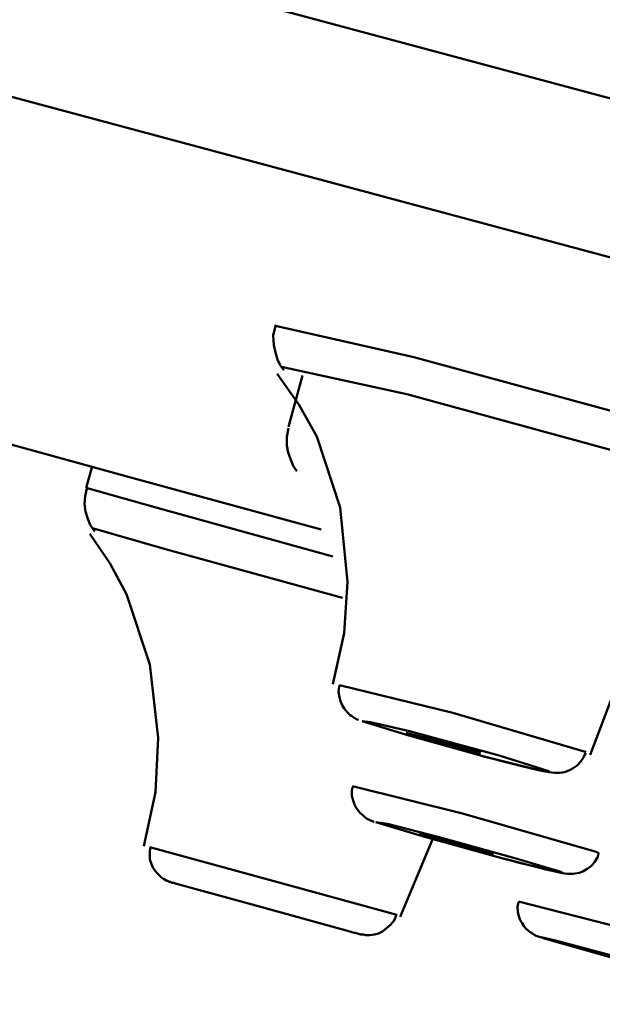
# Model space of a CAD drawing. Units: centimetres. Extents: x -162 to 1154, y -1084 to 1215.
# Drawn here: x 668 to 674, y 1085 to 1095 of the extents above; entities that cross this region are included whole.
import ezdxf

# ---------------------------------------------------------------- set-up
doc = ezdxf.new("R2010")
doc.units = ezdxf.units.CM
doc.header["$MEASUREMENT"] = 0
doc.layers.add('layer 1', color=7, linetype='Continuous')

msp = doc.modelspace()

# ---------------------------------------------------------------- linework, layer by layer
at = {"layer": 'layer 1', "lineweight": 50}
for points, knots in [([(708.71784, 1092.37797), (708.71784, 1092.37797), (613.35427, 1117.02604), (613.35427, 1117.02604), (613.35427, 1117.02604), (613.35427, 1117.02604), (517.56882, 1139.9885), (517.56882, 1139.9885)], [0, 0, 0, 0, 0.5, 0.5, 0.5, 0.5, 1, 1, 1, 1]), ([(517.56882, 1139.9885), (517.56882, 1139.9885), (518.60982, 1139.71102), (518.60982, 1139.71102), (518.60982, 1139.71102), (518.60982, 1139.71102), (521.72528, 1138.8786), (521.72528, 1138.8786), (521.72528, 1138.8786), (521.72528, 1138.8786), (526.87933, 1137.49594), (526.87933, 1137.49594), (526.87933, 1137.49594), (526.87933, 1137.49594), (534.01534, 1135.58382), (534.01534, 1135.58382), (534.01534, 1135.58382), (534.01534, 1135.58382), (543.05781, 1133.16394), (543.05781, 1133.16394), (543.05781, 1133.16394), (543.05781, 1133.16394), (553.90198, 1130.25612), (553.90198, 1130.25612), (553.90198, 1130.25612), (553.90198, 1130.25612), (566.43743, 1126.89905), (566.43743, 1126.89905), (566.43743, 1126.89905), (566.43743, 1126.89905), (580.51597, 1123.12388), (580.51597, 1123.12388), (580.51597, 1123.12388), (580.51597, 1123.12388), (595.99227, 1118.9778), (595.99227, 1118.9778), (595.99227, 1118.9778), (595.99227, 1118.9778), (612.69361, 1114.5014), (612.69361, 1114.5014), (612.69361, 1114.5014), (612.69361, 1114.5014), (630.43973, 1109.74846), (630.43973, 1109.74846), (630.43973, 1109.74846), (630.43973, 1109.74846), (649.02677, 1104.76807), (649.02677, 1104.76807), (649.02677, 1104.76807), (649.02677, 1104.76807), (668.26408, 1099.61402), (668.26408, 1099.61402), (668.26408, 1099.61402), (668.26408, 1099.61402), (687.93271, 1094.342), (687.93271, 1094.342), (687.93271, 1094.342), (687.93271, 1094.342), (707.81935, 1089.01618), (707.81935, 1089.01618), (707.81935, 1089.01618), (707.81935, 1089.01618), (727.70504, 1083.68565), (727.70504, 1083.68565), (727.70504, 1083.68565), (727.70504, 1083.68565), (747.37272, 1078.41362), (747.37272, 1078.41362), (747.37272, 1078.41362), (747.37272, 1078.41362), (766.61003, 1073.25958), (766.61003, 1073.25958), (766.61003, 1073.25958), (766.61003, 1073.25958), (785.20274, 1068.27919), (785.20274, 1068.27919), (785.20274, 1068.27919), (785.20274, 1068.27919), (802.94414, 1063.52625), (802.94414, 1063.52625), (802.94414, 1063.52625), (802.94414, 1063.52625), (819.64454, 1059.04984), (819.64454, 1059.04984), (819.64454, 1059.04984), (819.64454, 1059.04984), (835.12178, 1054.90377), (835.12178, 1054.90377), (835.12178, 1054.90377), (835.12178, 1054.90377), (849.20127, 1051.12954), (849.20127, 1051.12954), (849.20127, 1051.12954), (849.20127, 1051.12954), (861.73482, 1047.77153), (861.73482, 1047.77153), (861.73482, 1047.77153), (861.73482, 1047.77153), (872.57994, 1044.86371), (872.57994, 1044.86371), (872.57994, 1044.86371), (872.57994, 1044.86371), (881.62147, 1042.44382), (881.62147, 1042.44382), (881.62147, 1042.44382), (881.62147, 1042.44382), (888.75842, 1040.5317), (888.75842, 1040.5317), (888.75842, 1040.5317), (888.75842, 1040.5317), (893.91247, 1039.14905), (893.91247, 1039.14905), (893.91247, 1039.14905), (893.91247, 1039.14905), (897.02792, 1038.31662), (897.02792, 1038.31662), (897.02792, 1038.31662), (897.02792, 1038.31662), (898.06893, 1038.03915), (898.06893, 1038.03915)], [0, 0, 0, 0, 0.0333333, 0.0333333, 0.0333333, 0.0333333, 0.0666667, 0.0666667, 0.0666667, 0.0666667, 0.1, 0.1, 0.1, 0.1, 0.1333333, 0.1333333, 0.1333333, 0.1333333, 0.1666667, 0.1666667, 0.1666667, 0.1666667, 0.2, 0.2, 0.2, 0.2, 0.2333333, 0.2333333, 0.2333333, 0.2333333, 0.2666667, 0.2666667, 0.2666667, 0.2666667, 0.3, 0.3, 0.3, 0.3, 0.3333333, 0.3333333, 0.3333333, 0.3333333, 0.3666667, 0.3666667, 0.3666667, 0.3666667, 0.4, 0.4, 0.4, 0.4, 0.4333333, 0.4333333, 0.4333333, 0.4333333, 0.4666667, 0.4666667, 0.4666667, 0.4666667, 0.5, 0.5, 0.5, 0.5, 0.5333333, 0.5333333, 0.5333333, 0.5333333, 0.5666667, 0.5666667, 0.5666667, 0.5666667, 0.6, 0.6, 0.6, 0.6, 0.6333333, 0.6333333, 0.6333333, 0.6333333, 0.6666667, 0.6666667, 0.6666667, 0.6666667, 0.7, 0.7, 0.7, 0.7, 0.7333333, 0.7333333, 0.7333333, 0.7333333, 0.7666667, 0.7666667, 0.7666667, 0.7666667, 0.8, 0.8, 0.8, 0.8, 0.8333333, 0.8333333, 0.8333333, 0.8333333, 0.8666667, 0.8666667, 0.8666667, 0.8666667, 0.9, 0.9, 0.9, 0.9, 0.9333333, 0.9333333, 0.9333333, 0.9333333, 0.9666667, 0.9666667, 0.9666667, 0.9666667, 1, 1, 1, 1]), ([(898.73902, 1037.3549), (898.73902, 1037.3549), (897.69047, 1037.63615), (897.69047, 1037.63615), (897.69047, 1037.63615), (897.69047, 1037.63615), (894.5618, 1038.47518), (894.5618, 1038.47518), (894.5618, 1038.47518), (894.5618, 1038.47518), (889.38699, 1039.86255), (889.38699, 1039.86255), (889.38699, 1039.86255), (889.38699, 1039.86255), (882.22172, 1041.78128), (882.22172, 1041.78128), (882.22172, 1041.78128), (882.22172, 1041.78128), (873.14149, 1044.21155), (873.14149, 1044.21155), (873.14149, 1044.21155), (873.14149, 1044.21155), (862.25014, 1047.13353), (862.25014, 1047.13353), (862.25014, 1047.13353), (862.25014, 1047.13353), (849.66656, 1050.5057), (849.66656, 1050.5057), (849.66656, 1050.5057), (849.66656, 1050.5057), (835.52667, 1054.29125), (835.52667, 1054.29125), (835.52667, 1054.29125), (835.52667, 1054.29125), (819.98713, 1058.45809), (819.98713, 1058.45809), (819.98713, 1058.45809), (819.98713, 1058.45809), (803.21501, 1062.95148), (803.21501, 1062.95148), (803.21501, 1062.95148), (803.21501, 1062.95148), (785.39999, 1067.72518), (785.39999, 1067.72518), (785.39999, 1067.72518), (785.39999, 1067.72518), (766.7299, 1072.72728), (766.7299, 1072.72728), (766.7299, 1072.72728), (766.7299, 1072.72728), (747.41614, 1077.90398), (747.41614, 1077.90398), (747.41614, 1077.90398), (747.41614, 1077.90398), (727.66352, 1083.19487), (727.66352, 1083.19487), (727.66352, 1083.19487), (727.66352, 1083.19487), (707.69193, 1088.54712), (707.69193, 1088.54712), (707.69193, 1088.54712), (707.69193, 1088.54712), (687.72507, 1093.89464), (687.72507, 1093.89464), (687.72507, 1093.89464), (687.72507, 1093.89464), (667.97245, 1099.18932), (667.97245, 1099.18932), (667.97245, 1099.18932), (667.97245, 1099.18932), (648.6568, 1104.36507), (648.6568, 1104.36507), (648.6568, 1104.36507), (648.6568, 1104.36507), (629.98766, 1109.36811), (629.98766, 1109.36811), (629.98766, 1109.36811), (629.98766, 1109.36811), (612.1717, 1114.14087), (612.1717, 1114.14087), (612.1717, 1114.14087), (612.1717, 1114.14087), (595.40051, 1118.63521), (595.40051, 1118.63521), (595.40051, 1118.63521), (595.40051, 1118.63521), (579.86003, 1122.79827), (579.86003, 1122.79827), (579.86003, 1122.79827), (579.86003, 1122.79827), (565.72014, 1126.58665), (565.72014, 1126.58665), (565.72014, 1126.58665), (565.72014, 1126.58665), (553.13657, 1129.95976), (553.13657, 1129.95976), (553.13657, 1129.95976), (553.13657, 1129.95976), (542.24238, 1132.87703), (542.24238, 1132.87703), (542.24238, 1132.87703), (542.24238, 1132.87703), (533.16498, 1135.31201), (533.16498, 1135.31201), (533.16498, 1135.31201), (533.16498, 1135.31201), (526.00066, 1137.22979), (526.00066, 1137.22979), (526.00066, 1137.22979), (526.00066, 1137.22979), (520.8249, 1138.61717), (520.8249, 1138.61717), (520.8249, 1138.61717), (520.8249, 1138.61717), (517.69623, 1139.45337), (517.69623, 1139.45337), (517.69623, 1139.45337), (517.69623, 1139.45337), (516.64768, 1139.73556), (516.64768, 1139.73556)], [0, 0, 0, 0, 0.0333333, 0.0333333, 0.0333333, 0.0333333, 0.0666667, 0.0666667, 0.0666667, 0.0666667, 0.1, 0.1, 0.1, 0.1, 0.1333333, 0.1333333, 0.1333333, 0.1333333, 0.1666667, 0.1666667, 0.1666667, 0.1666667, 0.2, 0.2, 0.2, 0.2, 0.2333333, 0.2333333, 0.2333333, 0.2333333, 0.2666667, 0.2666667, 0.2666667, 0.2666667, 0.3, 0.3, 0.3, 0.3, 0.3333333, 0.3333333, 0.3333333, 0.3333333, 0.3666667, 0.3666667, 0.3666667, 0.3666667, 0.4, 0.4, 0.4, 0.4, 0.4333333, 0.4333333, 0.4333333, 0.4333333, 0.4666667, 0.4666667, 0.4666667, 0.4666667, 0.5, 0.5, 0.5, 0.5, 0.5333333, 0.5333333, 0.5333333, 0.5333333, 0.5666667, 0.5666667, 0.5666667, 0.5666667, 0.6, 0.6, 0.6, 0.6, 0.6333333, 0.6333333, 0.6333333, 0.6333333, 0.6666667, 0.6666667, 0.6666667, 0.6666667, 0.7, 0.7, 0.7, 0.7, 0.7333333, 0.7333333, 0.7333333, 0.7333333, 0.7666667, 0.7666667, 0.7666667, 0.7666667, 0.8, 0.8, 0.8, 0.8, 0.8333333, 0.8333333, 0.8333333, 0.8333333, 0.8666667, 0.8666667, 0.8666667, 0.8666667, 0.9, 0.9, 0.9, 0.9, 0.9333333, 0.9333333, 0.9333333, 0.9333333, 0.9666667, 0.9666667, 0.9666667, 0.9666667, 1, 1, 1, 1]), ([(514.06641, 1137.2364), (514.06641, 1137.2364), (515.05739, 1136.97308), (515.05739, 1136.97308), (515.05739, 1136.97308), (515.05739, 1136.97308), (518.01335, 1136.18407), (518.01335, 1136.18407), (518.01335, 1136.18407), (518.01335, 1136.18407), (522.91068, 1134.87031), (522.91068, 1134.87031), (522.91068, 1134.87031), (522.91068, 1134.87031), (529.69466, 1133.05068), (529.69466, 1133.05068), (529.69466, 1133.05068), (529.69466, 1133.05068), (538.29827, 1130.74594), (538.29827, 1130.74594), (538.29827, 1130.74594), (538.29827, 1130.74594), (548.62807, 1127.9778), (548.62807, 1127.9778), (548.62807, 1127.9778), (548.62807, 1127.9778), (560.5878, 1124.77457), (560.5878, 1124.77457), (560.5878, 1124.77457), (560.5878, 1124.77457), (574.0425, 1121.16834), (574.0425, 1121.16834), (574.0425, 1121.16834), (574.0425, 1121.16834), (588.86381, 1117.19592), (588.86381, 1117.19592), (588.86381, 1117.19592), (588.86381, 1117.19592), (604.89695, 1112.90356), (604.89695, 1112.90356), (604.89695, 1112.90356), (604.89695, 1112.90356), (621.97486, 1108.32617), (621.97486, 1108.32617), (621.97486, 1108.32617), (621.97486, 1108.32617), (639.92579, 1103.51471), (639.92579, 1103.51471), (639.92579, 1103.51471), (639.92579, 1103.51471), (658.56285, 1098.52394), (658.56285, 1098.52394), (658.56285, 1098.52394), (658.56285, 1098.52394), (677.69823, 1093.39349), (677.69823, 1093.39349), (677.69823, 1093.39349), (677.69823, 1093.39349), (697.12996, 1088.18565), (697.12996, 1088.18565), (697.12996, 1088.18565), (697.12996, 1088.18565), (716.66362, 1082.95515), (716.66362, 1082.95515), (716.66362, 1082.95515), (716.66362, 1082.95515), (736.09441, 1077.74825), (736.09441, 1077.74825), (736.09441, 1077.74825), (736.09441, 1077.74825), (755.22979, 1072.62252), (755.22979, 1072.62252), (755.22979, 1072.62252), (755.22979, 1072.62252), (773.86779, 1067.62514), (773.86779, 1067.62514), (773.86779, 1067.62514), (773.86779, 1067.62514), (791.81683, 1062.81841), (791.81683, 1062.81841), (791.81683, 1062.81841), (791.81683, 1062.81841), (808.89475, 1058.24101), (808.89475, 1058.24101), (808.89475, 1058.24101), (808.89475, 1058.24101), (824.92977, 1053.94487), (824.92977, 1053.94487), (824.92977, 1053.94487), (824.92977, 1053.94487), (839.75014, 1049.97245), (839.75014, 1049.97245), (839.75014, 1049.97245), (839.75014, 1049.97245), (853.20483, 1046.36811), (853.20483, 1046.36811), (853.20483, 1046.36811), (853.20483, 1046.36811), (865.16456, 1043.16488), (865.16456, 1043.16488), (865.16456, 1043.16488), (865.16456, 1043.16488), (875.49437, 1040.39391), (875.49437, 1040.39391), (875.49437, 1040.39391), (875.49437, 1040.39391), (884.09892, 1038.092), (884.09892, 1038.092), (884.09892, 1038.092), (884.09892, 1038.092), (890.8829, 1036.27048), (890.8829, 1036.27048), (890.8829, 1036.27048), (890.8829, 1036.27048), (895.77929, 1034.96144), (895.77929, 1034.96144), (895.77929, 1034.96144), (895.77929, 1034.96144), (898.73619, 1034.16771), (898.73619, 1034.16771), (898.73619, 1034.16771), (898.73619, 1034.16771), (899.72717, 1033.90345), (899.72717, 1033.90345)], [0, 0, 0, 0, 0.0322581, 0.0322581, 0.0322581, 0.0322581, 0.0645161, 0.0645161, 0.0645161, 0.0645161, 0.0967742, 0.0967742, 0.0967742, 0.0967742, 0.1290323, 0.1290323, 0.1290323, 0.1290323, 0.1612903, 0.1612903, 0.1612903, 0.1612903, 0.1935484, 0.1935484, 0.1935484, 0.1935484, 0.2258065, 0.2258065, 0.2258065, 0.2258065, 0.2580645, 0.2580645, 0.2580645, 0.2580645, 0.2903226, 0.2903226, 0.2903226, 0.2903226, 0.3225806, 0.3225806, 0.3225806, 0.3225807, 0.3548387, 0.3548387, 0.3548387, 0.3548387, 0.3870968, 0.3870968, 0.3870968, 0.3870968, 0.4193548, 0.4193548, 0.4193548, 0.4193548, 0.4516129, 0.4516129, 0.4516129, 0.4516129, 0.483871, 0.483871, 0.483871, 0.483871, 0.516129, 0.516129, 0.516129, 0.516129, 0.5483871, 0.5483871, 0.5483871, 0.5483871, 0.5806452, 0.5806452, 0.5806452, 0.5806452, 0.6129032, 0.6129032, 0.6129032, 0.6129032, 0.6451613, 0.6451613, 0.6451613, 0.6451613, 0.6774194, 0.6774194, 0.6774194, 0.6774194, 0.7096774, 0.7096774, 0.7096774, 0.7096774, 0.7419355, 0.7419355, 0.7419355, 0.7419355, 0.7741935, 0.7741935, 0.7741935, 0.7741936, 0.8064516, 0.8064516, 0.8064516, 0.8064516, 0.8387097, 0.8387097, 0.8387097, 0.8387097, 0.8709677, 0.8709677, 0.8709677, 0.8709678, 0.9032258, 0.9032258, 0.9032258, 0.9032258, 0.9354839, 0.9354839, 0.9354839, 0.9354839, 0.9677419, 0.9677419, 0.9677419, 0.9677419, 1, 1, 1, 1]), ([(898.53799, 1032.65481), (898.53799, 1032.65481), (897.55362, 1032.91625), (897.55362, 1032.91625), (897.55362, 1032.91625), (897.55362, 1032.91625), (894.60804, 1033.70714), (894.60804, 1033.70714), (894.60804, 1033.70714), (894.60804, 1033.70714), (889.73241, 1035.01524), (889.73241, 1035.01524), (889.73241, 1035.01524), (889.73241, 1035.01524), (882.97675, 1036.82449), (882.97675, 1036.82449), (882.97675, 1036.82449), (882.97675, 1036.82449), (874.40712, 1039.1179), (874.40712, 1039.1179), (874.40712, 1039.1179), (874.40712, 1039.1179), (864.11979, 1041.87661), (864.11979, 1041.87661), (864.11979, 1041.87661), (864.11979, 1041.87661), (852.21008, 1045.06568), (852.21008, 1045.06568), (852.21008, 1045.06568), (852.21008, 1045.06568), (838.80729, 1048.65775), (838.80729, 1048.65775), (838.80729, 1048.65775), (838.80729, 1048.65775), (824.0511, 1052.61224), (824.0511, 1052.61224), (824.0511, 1052.61224), (824.0511, 1052.61224), (808.08403, 1056.89045), (808.08403, 1056.89045), (808.08403, 1056.89045), (808.08403, 1056.89045), (791.07595, 1061.44896), (791.07595, 1061.44896), (791.07595, 1061.44896), (791.07595, 1061.44896), (773.20053, 1066.23588), (773.20053, 1066.23588), (773.20053, 1066.23588), (773.20053, 1066.23588), (754.63709, 1071.2106), (754.63709, 1071.2106), (754.63709, 1071.2106), (754.63709, 1071.2106), (735.58287, 1076.31557), (735.58287, 1076.31557), (735.58287, 1076.31557), (735.58287, 1076.31557), (716.22948, 1081.50077), (716.22948, 1081.50077), (716.22948, 1081.50077), (716.22948, 1081.50077), (696.77698, 1086.71616), (696.77698, 1086.71616), (696.77698, 1086.71616), (696.77698, 1086.71616), (677.42641, 1091.90135), (677.42641, 1091.90135), (677.42641, 1091.90135), (677.42641, 1091.90135), (658.36937, 1097.00727), (658.36937, 1097.00727), (658.36937, 1097.00727), (658.36937, 1097.00727), (639.80876, 1101.98011), (639.80876, 1101.98011), (639.80876, 1101.98011), (639.80876, 1101.98011), (621.93334, 1106.76797), (621.93334, 1106.76797), (621.93334, 1106.76797), (621.93334, 1106.76797), (604.9262, 1111.32648), (604.9262, 1111.32648), (604.9262, 1111.32648), (604.9262, 1111.32648), (588.95819, 1115.60469), (588.95819, 1115.60469), (588.95819, 1115.60469), (588.95819, 1115.60469), (574.19823, 1119.55918), (574.19823, 1119.55918), (574.19823, 1119.55918), (574.19823, 1119.55918), (560.79638, 1123.15031), (560.79638, 1123.15031), (560.79638, 1123.15031), (560.79638, 1123.15031), (548.88856, 1126.33938), (548.88856, 1126.33938), (548.88856, 1126.33938), (548.88856, 1126.33938), (538.60123, 1129.09997), (538.60123, 1129.09997), (538.60123, 1129.09997), (538.60123, 1129.09997), (530.03254, 1131.39527), (530.03254, 1131.39527), (530.03254, 1131.39527), (530.03254, 1131.39527), (523.27688, 1133.20547), (523.27688, 1133.20547), (523.27688, 1133.20547), (523.27688, 1133.20547), (518.40125, 1134.51167), (518.40125, 1134.51167), (518.40125, 1134.51167), (518.40125, 1134.51167), (515.45567, 1135.30068), (515.45567, 1135.30068), (515.45567, 1135.30068), (515.45567, 1135.30068), (514.4713, 1135.56494), (514.4713, 1135.56494)], [0, 0, 0, 0, 0.0322581, 0.0322581, 0.0322581, 0.0322581, 0.0645161, 0.0645161, 0.0645161, 0.0645161, 0.0967742, 0.0967742, 0.0967742, 0.0967742, 0.1290323, 0.1290323, 0.1290323, 0.1290323, 0.1612903, 0.1612903, 0.1612903, 0.1612903, 0.1935484, 0.1935484, 0.1935484, 0.1935484, 0.2258065, 0.2258065, 0.2258065, 0.2258065, 0.2580645, 0.2580645, 0.2580645, 0.2580645, 0.2903226, 0.2903226, 0.2903226, 0.2903226, 0.3225806, 0.3225806, 0.3225806, 0.3225807, 0.3548387, 0.3548387, 0.3548387, 0.3548387, 0.3870968, 0.3870968, 0.3870968, 0.3870968, 0.4193548, 0.4193548, 0.4193548, 0.4193548, 0.4516129, 0.4516129, 0.4516129, 0.4516129, 0.483871, 0.483871, 0.483871, 0.483871, 0.516129, 0.516129, 0.516129, 0.516129, 0.5483871, 0.5483871, 0.5483871, 0.5483871, 0.5806452, 0.5806452, 0.5806452, 0.5806452, 0.6129032, 0.6129032, 0.6129032, 0.6129032, 0.6451613, 0.6451613, 0.6451613, 0.6451613, 0.6774194, 0.6774194, 0.6774194, 0.6774194, 0.7096774, 0.7096774, 0.7096774, 0.7096774, 0.7419355, 0.7419355, 0.7419355, 0.7419355, 0.7741935, 0.7741935, 0.7741935, 0.7741936, 0.8064516, 0.8064516, 0.8064516, 0.8064516, 0.8387097, 0.8387097, 0.8387097, 0.8387097, 0.8709677, 0.8709677, 0.8709677, 0.8709678, 0.9032258, 0.9032258, 0.9032258, 0.9032258, 0.9354839, 0.9354839, 0.9354839, 0.9354839, 0.9677419, 0.9677419, 0.9677419, 0.9677419, 1, 1, 1, 1]), ([(670.5792, 1092.18355), (670.5792, 1092.18355), (670.57543, 1092.17977), (670.57543, 1092.17977), (670.57543, 1092.17977), (670.57543, 1092.17977), (670.57543, 1092.17694), (670.57543, 1092.17694), (670.57543, 1092.17694), (670.57543, 1092.17694), (670.55467, 1092.08162), (670.55467, 1092.08162), (670.55467, 1092.08162), (670.55467, 1092.08162), (670.56127, 1091.9863), (670.56127, 1091.9863), (670.56127, 1091.9863), (670.56127, 1091.9863), (670.57543, 1091.91551), (670.57543, 1091.91551), (670.57543, 1091.91551), (670.57543, 1091.91551), (670.59619, 1091.84567), (670.59619, 1091.84567), (670.59619, 1091.84567), (670.59619, 1091.84567), (670.62451, 1091.78904), (670.62451, 1091.78904), (670.62451, 1091.78904), (670.62451, 1091.78904), (670.66037, 1091.73902), (670.66037, 1091.73902)], [0, 0, 0, 0, 0.125, 0.125, 0.125, 0.125, 0.25, 0.25, 0.25, 0.25, 0.375, 0.375, 0.375, 0.375, 0.5, 0.5, 0.5, 0.5, 0.625, 0.625, 0.625, 0.625, 0.75, 0.75, 0.75, 0.75, 0.875, 0.875, 0.875, 0.875, 1, 1, 1, 1]), ([(670.57543, 1092.17694), (670.57543, 1092.17694), (671.94015, 1091.87021), (671.94015, 1091.87021), (671.94015, 1091.87021), (671.94015, 1091.87021), (674.64317, 1091.13311), (674.64317, 1091.13311), (674.64317, 1091.13311), (674.64317, 1091.13311), (675.97675, 1090.70179), (675.97675, 1090.70179)], [0, 0, 0, 0, 0.3333333, 0.3333333, 0.3333333, 0.3333333, 0.6666667, 0.6666667, 0.6666667, 0.6666667, 1, 1, 1, 1]), ([(675.72193, 1090.38751), (675.72193, 1090.38751), (674.44214, 1090.80089), (674.44214, 1090.80089), (674.44214, 1090.80089), (674.44214, 1090.80089), (671.87031, 1091.50307), (671.87031, 1091.50307), (671.87031, 1091.50307), (671.87031, 1091.50307), (670.63489, 1091.77394), (670.63489, 1091.77394)], [0, 0, 0, 0, 0.3333333, 0.3333333, 0.3333333, 0.3333333, 0.6666667, 0.6666667, 0.6666667, 0.6666667, 1, 1, 1, 1]), ([(670.59336, 1091.7041), (670.59336, 1091.7041), (670.80855, 1091.40398), (670.80855, 1091.40398), (670.80855, 1091.40398), (670.80855, 1091.40398), (670.98409, 1091.08686), (670.98409, 1091.08686), (670.98409, 1091.08686), (670.98409, 1091.08686), (671.21438, 1090.38751), (671.21438, 1090.38751), (671.21438, 1090.38751), (671.21438, 1090.38751), (671.28799, 1089.65513), (671.28799, 1089.65513), (671.28799, 1089.65513), (671.28799, 1089.65513), (671.25213, 1089.14926), (671.25213, 1089.14926), (671.25213, 1089.14926), (671.25213, 1089.14926), (671.14359, 1088.64622), (671.14359, 1088.64622)], [0, 0, 0, 0, 0.1666667, 0.1666667, 0.1666667, 0.1666667, 0.3333333, 0.3333333, 0.3333333, 0.3333333, 0.5, 0.5, 0.5, 0.5, 0.6666667, 0.6666667, 0.6666667, 0.6666667, 0.8333333, 0.8333333, 0.8333333, 0.8333333, 1, 1, 1, 1]), ([(667.25234, 1091.20672), (667.25234, 1091.20672), (669.13898, 1090.68764), (669.13898, 1090.68764), (669.13898, 1090.68764), (669.13898, 1090.68764), (671.02751, 1090.1695), (671.02751, 1090.1695)], [0, 0, 0, 0, 0.5, 0.5, 0.5, 0.5, 1, 1, 1, 1]), ([(670.70662, 1091.17086), (670.70662, 1091.17086), (670.68868, 1091.08309), (670.68868, 1091.08309), (670.68868, 1091.08309), (670.68868, 1091.08309), (670.68868, 1090.99815), (670.68868, 1090.99815), (670.68868, 1090.99815), (670.68868, 1090.99815), (670.7019, 1090.9283), (670.7019, 1090.9283), (670.7019, 1090.9283), (670.7019, 1090.9283), (670.72738, 1090.85658), (670.72738, 1090.85658), (670.72738, 1090.85658), (670.72738, 1090.85658), (670.75097, 1090.79712), (670.75097, 1090.79712), (670.75097, 1090.79712), (670.75097, 1090.79712), (670.78684, 1090.7471), (670.78684, 1090.7471)], [0, 0, 0, 0, 0.1666667, 0.1666667, 0.1666667, 0.1666667, 0.3333333, 0.3333333, 0.3333333, 0.3333333, 0.5, 0.5, 0.5, 0.5, 0.6666667, 0.6666667, 0.6666667, 0.6666667, 0.8333333, 0.8333333, 0.8333333, 0.8333333, 1, 1, 1, 1]), ([(668.71899, 1090.57533), (668.71899, 1090.57533), (668.702, 1090.50077), (668.702, 1090.50077), (668.702, 1090.50077), (668.702, 1090.50077), (668.6954, 1090.42243), (668.6954, 1090.42243), (668.6954, 1090.42243), (668.6954, 1090.42243), (668.70483, 1090.34882), (668.70483, 1090.34882), (668.70483, 1090.34882), (668.70483, 1090.34882), (668.72748, 1090.27614), (668.72748, 1090.27614), (668.72748, 1090.27614), (668.72748, 1090.27614), (668.75108, 1090.21574), (668.75108, 1090.21574), (668.75108, 1090.21574), (668.75108, 1090.21574), (668.786, 1090.16289), (668.786, 1090.16289), (668.786, 1090.16289), (668.786, 1090.16289), (668.78977, 1090.15628), (668.78977, 1090.15628), (668.78977, 1090.15628), (668.78977, 1090.15628), (668.79732, 1090.15156), (668.79732, 1090.15156)], [0, 0, 0, 0, 0.125, 0.125, 0.125, 0.125, 0.25, 0.25, 0.25, 0.25, 0.375, 0.375, 0.375, 0.375, 0.5, 0.5, 0.5, 0.5, 0.625, 0.625, 0.625, 0.625, 0.75, 0.75, 0.75, 0.75, 0.875, 0.875, 0.875, 0.875, 1, 1, 1, 1]), ([(668.71238, 1090.58193), (668.71238, 1090.58193), (669.41079, 1090.38468), (669.41079, 1090.38468), (669.41079, 1090.38468), (669.41079, 1090.38468), (671.14359, 1089.90523), (671.14359, 1089.90523)], [0, 0, 0, 0, 0.5, 0.5, 0.5, 0.5, 1, 1, 1, 1]), ([(673.67673, 1087.9497), (673.67673, 1087.9497), (673.91268, 1088.56694), (673.91268, 1088.56694), (673.91268, 1088.56694), (673.91268, 1088.56694), (674.24017, 1089.12566), (674.24017, 1089.12566), (674.24017, 1089.12566), (674.24017, 1089.12566), (674.646, 1089.60888), (674.646, 1089.60888), (674.646, 1089.60888), (674.646, 1089.60888), (675.12923, 1090.0166), (675.12923, 1090.0166), (675.12923, 1090.0166), (675.12923, 1090.0166), (675.45389, 1090.22612), (675.45389, 1090.22612), (675.45389, 1090.22612), (675.45389, 1090.22612), (675.80026, 1090.39789), (675.80026, 1090.39789)], [0, 0, 0, 0, 0.1666667, 0.1666667, 0.1666667, 0.1666667, 0.3333333, 0.3333333, 0.3333333, 0.3333333, 0.5, 0.5, 0.5, 0.5, 0.6666667, 0.6666667, 0.6666667, 0.6666667, 0.8333333, 0.8333333, 0.8333333, 0.8333333, 1, 1, 1, 1]), ([(668.74825, 1090.12797), (668.74825, 1090.12797), (668.9455, 1089.83823), (668.9455, 1089.83823), (668.9455, 1089.83823), (668.9455, 1089.83823), (669.10783, 1089.53527), (669.10783, 1089.53527), (669.10783, 1089.53527), (669.10783, 1089.53527), (669.33717, 1088.84158), (669.33717, 1088.84158), (669.33717, 1088.84158), (669.33717, 1088.84158), (669.42117, 1088.11958), (669.42117, 1088.11958), (669.42117, 1088.11958), (669.42117, 1088.11958), (669.39286, 1087.58351), (669.39286, 1087.58351), (669.39286, 1087.58351), (669.39286, 1087.58351), (669.28055, 1087.05121), (669.28055, 1087.05121)], [0, 0, 0, 0, 0.1666667, 0.1666667, 0.1666667, 0.1666667, 0.3333333, 0.3333333, 0.3333333, 0.3333333, 0.5, 0.5, 0.5, 0.5, 0.6666667, 0.6666667, 0.6666667, 0.6666667, 0.8333333, 0.8333333, 0.8333333, 0.8333333, 1, 1, 1, 1]), ([(671.23797, 1089.49846), (671.23797, 1089.49846), (669.49196, 1089.97791), (669.49196, 1089.97791), (669.49196, 1089.97791), (669.49196, 1089.97791), (668.77184, 1090.18271), (668.77184, 1090.18271)], [0, 0, 0, 0, 0.5, 0.5, 0.5, 0.5, 1, 1, 1, 1]), ([(671.2106, 1088.63867), (671.2106, 1088.63867), (671.20683, 1088.63206), (671.20683, 1088.63206), (671.20683, 1088.63206), (671.20683, 1088.63206), (671.20305, 1088.62356), (671.20305, 1088.62356), (671.20305, 1088.62356), (671.20305, 1088.62356), (671.19928, 1088.57166), (671.19928, 1088.57166), (671.19928, 1088.57166), (671.19928, 1088.57166), (671.20683, 1088.5188), (671.20683, 1088.5188), (671.20683, 1088.5188), (671.20683, 1088.5188), (671.21721, 1088.48011), (671.21721, 1088.48011), (671.21721, 1088.48011), (671.21721, 1088.48011), (671.23514, 1088.44047), (671.23514, 1088.44047), (671.23514, 1088.44047), (671.23514, 1088.44047), (671.25213, 1088.40838), (671.25213, 1088.40838), (671.25213, 1088.40838), (671.25213, 1088.40838), (671.27383, 1088.38384), (671.27383, 1088.38384), (671.27383, 1088.38384), (671.27383, 1088.38384), (671.29082, 1088.36402), (671.29082, 1088.36402), (671.29082, 1088.36402), (671.29082, 1088.36402), (671.31253, 1088.34137), (671.31253, 1088.34137), (671.31253, 1088.34137), (671.31253, 1088.34137), (671.33046, 1088.33193), (671.33046, 1088.33193), (671.33046, 1088.33193), (671.33046, 1088.33193), (671.34839, 1088.32061), (671.34839, 1088.32061), (671.34839, 1088.32061), (671.34839, 1088.32061), (671.35783, 1088.314), (671.35783, 1088.314), (671.35783, 1088.314), (671.35783, 1088.314), (671.36916, 1088.30551), (671.36916, 1088.30551), (671.36916, 1088.30551), (671.36916, 1088.30551), (671.38331, 1088.2989), (671.38331, 1088.2989), (671.38331, 1088.2989), (671.38331, 1088.2989), (671.39464, 1088.29701), (671.39464, 1088.29701)], [0, 0, 0, 0, 0.0625, 0.0625, 0.0625, 0.0625, 0.125, 0.125, 0.125, 0.125, 0.1875, 0.1875, 0.1875, 0.1875, 0.25, 0.25, 0.25, 0.25, 0.3125, 0.3125, 0.3125, 0.3125, 0.375, 0.375, 0.375, 0.375, 0.4375, 0.4375, 0.4375, 0.4375, 0.5, 0.5, 0.5, 0.5, 0.5625, 0.5625, 0.5625, 0.5625, 0.625, 0.625, 0.625, 0.625, 0.6875, 0.6875, 0.6875, 0.6875, 0.75, 0.75, 0.75, 0.75, 0.8125, 0.8125, 0.8125, 0.8125, 0.875, 0.875, 0.875, 0.875, 0.9375, 0.9375, 0.9375, 0.9375, 1, 1, 1, 1]), ([(671.20683, 1088.63867), (671.20683, 1088.63867), (672.32522, 1088.36591), (672.32522, 1088.36591), (672.32522, 1088.36591), (672.32522, 1088.36591), (673.6201, 1087.98462), (673.6201, 1087.98462)], [0, 0, 0, 0, 0.5, 0.5, 0.5, 0.5, 1, 1, 1, 1]), ([(671.43239, 1088.28191), (671.43239, 1088.28191), (671.86654, 1088.14789), (671.86654, 1088.14789), (671.86654, 1088.14789), (671.86654, 1088.14789), (672.63195, 1087.93648), (672.63195, 1087.93648)], [0, 0, 0, 0, 0.5, 0.5, 0.5, 0.5, 1, 1, 1, 1]), ([(671.89863, 1088.18376), (671.89863, 1088.18376), (671.51356, 1088.27436), (671.51356, 1088.27436), (671.51356, 1088.27436), (671.51356, 1088.27436), (671.43239, 1088.28191), (671.43239, 1088.28191)], [0, 0, 0, 0, 0.5, 0.5, 0.5, 0.5, 1, 1, 1, 1]), ([(673.26995, 1087.78925), (673.26995, 1087.78925), (672.78013, 1087.94403), (672.78013, 1087.94403), (672.78013, 1087.94403), (672.78013, 1087.94403), (671.89863, 1088.18376), (671.89863, 1088.18376)], [0, 0, 0, 0, 0.5, 0.5, 0.5, 0.5, 1, 1, 1, 1]), ([(671.8637, 1088.16866), (671.8637, 1088.16866), (672.58948, 1087.98273), (672.58948, 1087.98273), (672.58948, 1087.98273), (672.58948, 1087.98273), (672.58665, 1087.96102), (672.58665, 1087.96102), (672.58665, 1087.96102), (672.58665, 1087.96102), (671.8637, 1088.16866), (671.8637, 1088.16866)], [0, 0, 0, 0, 0.3333333, 0.3333333, 0.3333333, 0.3333333, 0.6666667, 0.6666667, 0.6666667, 0.6666667, 1, 1, 1, 1]), ([(673.6201, 1087.98462), (673.6201, 1087.98462), (673.63048, 1087.98273), (673.63048, 1087.98273), (673.63048, 1087.98273), (673.63048, 1087.98273), (673.63426, 1087.97612), (673.63426, 1087.97612)], [0, 0, 0, 0, 0.5, 0.5, 0.5, 0.5, 1, 1, 1, 1]), ([(672.62818, 1087.93648), (672.62818, 1087.93648), (672.73388, 1087.90911), (672.73388, 1087.90911), (672.73388, 1087.90911), (672.73388, 1087.90911), (672.83298, 1087.88269), (672.83298, 1087.88269), (672.83298, 1087.88269), (672.83298, 1087.88269), (672.97738, 1087.84494), (672.97738, 1087.84494), (672.97738, 1087.84494), (672.97738, 1087.84494), (673.10102, 1087.81662), (673.10102, 1087.81662), (673.10102, 1087.81662), (673.10102, 1087.81662), (673.20011, 1087.79492), (673.20011, 1087.79492), (673.20011, 1087.79492), (673.20011, 1087.79492), (673.27467, 1087.7817), (673.27467, 1087.7817), (673.27467, 1087.7817), (673.27467, 1087.7817), (673.30204, 1087.77793), (673.30204, 1087.77793), (673.30204, 1087.77793), (673.30204, 1087.77793), (673.33413, 1087.77415), (673.33413, 1087.77415), (673.33413, 1087.77415), (673.33413, 1087.77415), (673.35112, 1087.77415), (673.35112, 1087.77415), (673.35112, 1087.77415), (673.35112, 1087.77415), (673.3766, 1087.77415), (673.3766, 1087.77415), (673.3766, 1087.77415), (673.3766, 1087.77415), (673.40397, 1087.77793), (673.40397, 1087.77793), (673.40397, 1087.77793), (673.40397, 1087.77793), (673.43606, 1087.78359), (673.43606, 1087.78359), (673.43606, 1087.78359), (673.43606, 1087.78359), (673.4757, 1087.79869), (673.4757, 1087.79869), (673.4757, 1087.79869), (673.4757, 1087.79869), (673.51062, 1087.81851), (673.51062, 1087.81851), (673.51062, 1087.81851), (673.51062, 1087.81851), (673.54932, 1087.84777), (673.54932, 1087.84777), (673.54932, 1087.84777), (673.54932, 1087.84777), (673.58424, 1087.88269), (673.58424, 1087.88269), (673.58424, 1087.88269), (673.58424, 1087.88269), (673.61255, 1087.9261), (673.61255, 1087.9261), (673.61255, 1087.9261), (673.61255, 1087.9261), (673.63426, 1087.9714), (673.63426, 1087.9714)], [0, 0, 0, 0, 0.0555556, 0.0555556, 0.0555556, 0.0555556, 0.1111111, 0.1111111, 0.1111111, 0.1111111, 0.1666667, 0.1666667, 0.1666667, 0.1666667, 0.2222222, 0.2222222, 0.2222222, 0.2222222, 0.2777778, 0.2777778, 0.2777778, 0.2777778, 0.3333333, 0.3333333, 0.3333333, 0.3333333, 0.3888889, 0.3888889, 0.3888889, 0.3888889, 0.4444444, 0.4444444, 0.4444444, 0.4444445, 0.5, 0.5, 0.5, 0.5, 0.5555556, 0.5555556, 0.5555556, 0.5555556, 0.6111111, 0.6111111, 0.6111111, 0.6111111, 0.6666667, 0.6666667, 0.6666667, 0.6666667, 0.7222222, 0.7222222, 0.7222222, 0.7222222, 0.7777778, 0.7777778, 0.7777778, 0.7777778, 0.8333333, 0.8333333, 0.8333333, 0.8333333, 0.8888889, 0.8888889, 0.8888889, 0.8888889, 0.9444444, 0.9444444, 0.9444444, 0.9444445, 1, 1, 1, 1]), ([(672.63195, 1087.93648), (672.63195, 1087.93648), (673.09441, 1087.81851), (673.09441, 1087.81851), (673.09441, 1087.81851), (673.09441, 1087.81851), (673.27467, 1087.78359), (673.27467, 1087.78359)], [0, 0, 0, 0, 0.5, 0.5, 0.5, 0.5, 1, 1, 1, 1]), ([(671.34084, 1087.64013), (671.34084, 1087.64013), (671.33424, 1087.61843), (671.33424, 1087.61843), (671.33424, 1087.61843), (671.33424, 1087.61843), (671.33046, 1087.59672), (671.33046, 1087.59672), (671.33046, 1087.59672), (671.33046, 1087.59672), (671.33046, 1087.54859), (671.33046, 1087.54859), (671.33046, 1087.54859), (671.33046, 1087.54859), (671.34084, 1087.50234), (671.34084, 1087.50234), (671.34084, 1087.50234), (671.34084, 1087.50234), (671.355, 1087.46364), (671.355, 1087.46364), (671.355, 1087.46364), (671.355, 1087.46364), (671.37199, 1087.42872), (671.37199, 1087.42872), (671.37199, 1087.42872), (671.37199, 1087.42872), (671.39464, 1087.40041), (671.39464, 1087.40041), (671.39464, 1087.40041), (671.39464, 1087.40041), (671.4154, 1087.37493), (671.4154, 1087.37493), (671.4154, 1087.37493), (671.4154, 1087.37493), (671.43617, 1087.357), (671.43617, 1087.357), (671.43617, 1087.357), (671.43617, 1087.357), (671.45316, 1087.34001), (671.45316, 1087.34001), (671.45316, 1087.34001), (671.45316, 1087.34001), (671.47109, 1087.32868), (671.47109, 1087.32868), (671.47109, 1087.32868), (671.47109, 1087.32868), (671.48524, 1087.31736), (671.48524, 1087.31736), (671.48524, 1087.31736), (671.48524, 1087.31736), (671.49657, 1087.31547), (671.49657, 1087.31547), (671.49657, 1087.31547), (671.49657, 1087.31547), (671.50601, 1087.30886), (671.50601, 1087.30886), (671.50601, 1087.30886), (671.50601, 1087.30886), (671.51733, 1087.30414), (671.51733, 1087.30414), (671.51733, 1087.30414), (671.51733, 1087.30414), (671.52394, 1087.30037), (671.52394, 1087.30037), (671.52394, 1087.30037), (671.52394, 1087.30037), (671.5381, 1087.29376), (671.5381, 1087.29376), (671.5381, 1087.29376), (671.5381, 1087.29376), (671.54942, 1087.29093), (671.54942, 1087.29093)], [0, 0, 0, 0, 0.0555556, 0.0555556, 0.0555556, 0.0555556, 0.1111111, 0.1111111, 0.1111111, 0.1111111, 0.1666667, 0.1666667, 0.1666667, 0.1666667, 0.2222222, 0.2222222, 0.2222222, 0.2222222, 0.2777778, 0.2777778, 0.2777778, 0.2777778, 0.3333333, 0.3333333, 0.3333333, 0.3333333, 0.3888889, 0.3888889, 0.3888889, 0.3888889, 0.4444444, 0.4444444, 0.4444444, 0.4444445, 0.5, 0.5, 0.5, 0.5, 0.5555556, 0.5555556, 0.5555556, 0.5555556, 0.6111111, 0.6111111, 0.6111111, 0.6111111, 0.6666667, 0.6666667, 0.6666667, 0.6666667, 0.7222222, 0.7222222, 0.7222222, 0.7222222, 0.7777778, 0.7777778, 0.7777778, 0.7777778, 0.8333333, 0.8333333, 0.8333333, 0.8333333, 0.8888889, 0.8888889, 0.8888889, 0.8888889, 0.9444444, 0.9444444, 0.9444444, 0.9444445, 1, 1, 1, 1]), ([(671.33707, 1087.64297), (671.33707, 1087.64297), (672.42054, 1087.3721), (672.42054, 1087.3721), (672.42054, 1087.3721), (672.42054, 1087.3721), (673.73619, 1086.99458), (673.73619, 1086.99458)], [0, 0, 0, 0, 0.5, 0.5, 0.5, 0.5, 1, 1, 1, 1]), ([(671.56641, 1087.28716), (671.56641, 1087.28716), (672.03642, 1087.14559), (672.03642, 1087.14559), (672.03642, 1087.14559), (672.03642, 1087.14559), (672.8292, 1086.92757), (672.8292, 1086.92757)], [0, 0, 0, 0, 0.5, 0.5, 0.5, 0.5, 1, 1, 1, 1]), ([(672.1912, 1087.13898), (672.1912, 1087.13898), (671.67967, 1087.27017), (671.67967, 1087.27017), (671.67967, 1087.27017), (671.67967, 1087.27017), (671.56641, 1087.28716), (671.56641, 1087.28716)], [0, 0, 0, 0, 0.5, 0.5, 0.5, 0.5, 1, 1, 1, 1]), ([(671.993, 1087.1739), (671.993, 1087.1739), (672.72067, 1086.9842), (672.72067, 1086.9842), (672.72067, 1086.9842), (672.72067, 1086.9842), (672.71595, 1086.9691), (672.71595, 1086.9691), (672.71595, 1086.9691), (672.71595, 1086.9691), (671.993, 1087.1739), (671.993, 1087.1739)], [0, 0, 0, 0, 0.3333333, 0.3333333, 0.3333333, 0.3333333, 0.6666667, 0.6666667, 0.6666667, 0.6666667, 1, 1, 1, 1]), ([(673.38038, 1086.8011), (673.38038, 1086.8011), (672.93491, 1086.93418), (672.93491, 1086.93418), (672.93491, 1086.93418), (672.93491, 1086.93418), (672.1912, 1087.13898), (672.1912, 1087.13898)], [0, 0, 0, 0, 0.5, 0.5, 0.5, 0.5, 1, 1, 1, 1]), ([(669.34378, 1087.04271), (669.34378, 1087.04271), (669.33717, 1087.00402), (669.33717, 1087.00402), (669.33717, 1087.00402), (669.33717, 1087.00402), (669.33717, 1086.96721), (669.33717, 1086.96721), (669.33717, 1086.96721), (669.33717, 1086.96721), (669.34001, 1086.92096), (669.34001, 1086.92096), (669.34001, 1086.92096), (669.34001, 1086.92096), (669.35416, 1086.87472), (669.35416, 1086.87472), (669.35416, 1086.87472), (669.35416, 1086.87472), (669.36926, 1086.84169), (669.36926, 1086.84169), (669.36926, 1086.84169), (669.36926, 1086.84169), (669.39003, 1086.8096), (669.39003, 1086.8096), (669.39003, 1086.8096), (669.39003, 1086.8096), (669.41079, 1086.786), (669.41079, 1086.786), (669.41079, 1086.786), (669.41079, 1086.786), (669.4325, 1086.76146), (669.4325, 1086.76146), (669.4325, 1086.76146), (669.4325, 1086.76146), (669.45326, 1086.74353), (669.45326, 1086.74353), (669.45326, 1086.74353), (669.45326, 1086.74353), (669.47402, 1086.72843), (669.47402, 1086.72843), (669.47402, 1086.72843), (669.47402, 1086.72843), (669.48912, 1086.71994), (669.48912, 1086.71994), (669.48912, 1086.71994), (669.48912, 1086.71994), (669.50611, 1086.71144), (669.50611, 1086.71144), (669.50611, 1086.71144), (669.50611, 1086.71144), (669.51744, 1086.70861), (669.51744, 1086.70861), (669.51744, 1086.70861), (669.51744, 1086.70861), (669.52404, 1086.70484), (669.52404, 1086.70484), (669.52404, 1086.70484), (669.52404, 1086.70484), (669.52688, 1086.70106), (669.52688, 1086.70106), (669.52688, 1086.70106), (669.52688, 1086.70106), (669.53443, 1086.70106), (669.53443, 1086.70106), (669.53443, 1086.70106), (669.53443, 1086.70106), (669.5382, 1086.69917), (669.5382, 1086.69917), (669.5382, 1086.69917), (669.5382, 1086.69917), (669.5382, 1086.69917), (669.5382, 1086.69917), (669.5382, 1086.69917), (669.5382, 1086.69917), (669.54481, 1086.69917), (669.54481, 1086.69917), (669.54481, 1086.69917), (669.54481, 1086.69917), (669.54481, 1086.69917), (669.54481, 1086.69917), (669.54481, 1086.69917), (669.54481, 1086.69917), (669.55236, 1086.69351), (669.55236, 1086.69351), (669.55236, 1086.69351), (669.55236, 1086.69351), (669.55897, 1086.68974), (669.55897, 1086.68974), (669.55897, 1086.68974), (669.55897, 1086.68974), (669.57029, 1086.68974), (669.57029, 1086.68974), (669.57029, 1086.68974), (669.57029, 1086.68974), (669.58067, 1086.68785), (669.58067, 1086.68785)], [0, 0, 0, 0, 0.0416667, 0.0416667, 0.0416667, 0.0416667, 0.0833333, 0.0833333, 0.0833333, 0.0833333, 0.125, 0.125, 0.125, 0.125, 0.1666667, 0.1666667, 0.1666667, 0.1666667, 0.2083333, 0.2083333, 0.2083333, 0.2083333, 0.25, 0.25, 0.25, 0.25, 0.2916667, 0.2916667, 0.2916667, 0.2916667, 0.3333333, 0.3333333, 0.3333333, 0.3333333, 0.375, 0.375, 0.375, 0.375, 0.4166667, 0.4166667, 0.4166667, 0.4166667, 0.4583333, 0.4583333, 0.4583333, 0.4583333, 0.5, 0.5, 0.5, 0.5, 0.5416667, 0.5416667, 0.5416667, 0.5416667, 0.5833333, 0.5833333, 0.5833333, 0.5833333, 0.625, 0.625, 0.625, 0.625, 0.6666667, 0.6666667, 0.6666667, 0.6666667, 0.7083333, 0.7083333, 0.7083333, 0.7083333, 0.75, 0.75, 0.75, 0.75, 0.7916667, 0.7916667, 0.7916667, 0.7916667, 0.8333333, 0.8333333, 0.8333333, 0.8333333, 0.875, 0.875, 0.875, 0.875, 0.9166667, 0.9166667, 0.9166667, 0.9166667, 0.9583333, 0.9583333, 0.9583333, 0.9583333, 1, 1, 1, 1]), ([(669.34001, 1087.04271), (669.34001, 1087.04271), (670.54995, 1086.70861), (670.54995, 1086.70861), (670.54995, 1086.70861), (670.54995, 1086.70861), (671.77121, 1086.3764), (671.77121, 1086.3764)], [0, 0, 0, 0, 0.5, 0.5, 0.5, 0.5, 1, 1, 1, 1]), ([(672.8226, 1086.92946), (672.8226, 1086.92946), (672.90376, 1086.90964), (672.90376, 1086.90964), (672.90376, 1086.90964), (672.90376, 1086.90964), (672.97738, 1086.88793), (672.97738, 1086.88793), (672.97738, 1086.88793), (672.97738, 1086.88793), (673.12272, 1086.85396), (673.12272, 1086.85396), (673.12272, 1086.85396), (673.12272, 1086.85396), (673.23975, 1086.82092), (673.23975, 1086.82092), (673.23975, 1086.82092), (673.23975, 1086.82092), (673.33413, 1086.8011), (673.33413, 1086.8011), (673.33413, 1086.8011), (673.33413, 1086.8011), (673.40397, 1086.786), (673.40397, 1086.786), (673.40397, 1086.786), (673.40397, 1086.786), (673.42662, 1086.78317), (673.42662, 1086.78317), (673.42662, 1086.78317), (673.42662, 1086.78317), (673.45399, 1086.7794), (673.45399, 1086.7794), (673.45399, 1086.7794), (673.45399, 1086.7794), (673.46815, 1086.7794), (673.46815, 1086.7794), (673.46815, 1086.7794), (673.46815, 1086.7794), (673.48231, 1086.7794), (673.48231, 1086.7794), (673.48231, 1086.7794), (673.48231, 1086.7794), (673.50685, 1086.7794), (673.50685, 1086.7794), (673.50685, 1086.7794), (673.50685, 1086.7794), (673.53139, 1086.78317), (673.53139, 1086.78317), (673.53139, 1086.78317), (673.53139, 1086.78317), (673.57008, 1086.78978), (673.57008, 1086.78978), (673.57008, 1086.78978), (673.57008, 1086.78978), (673.605, 1086.80299), (673.605, 1086.80299), (673.605, 1086.80299), (673.605, 1086.80299), (673.64842, 1086.82847), (673.64842, 1086.82847), (673.64842, 1086.82847), (673.64842, 1086.82847), (673.68711, 1086.85584), (673.68711, 1086.85584), (673.68711, 1086.85584), (673.68711, 1086.85584), (673.72203, 1086.89454), (673.72203, 1086.89454), (673.72203, 1086.89454), (673.72203, 1086.89454), (673.75035, 1086.94078), (673.75035, 1086.94078), (673.75035, 1086.94078), (673.75035, 1086.94078), (673.75695, 1086.95966), (673.75695, 1086.95966), (673.75695, 1086.95966), (673.75695, 1086.95966), (673.76167, 1086.97948), (673.76167, 1086.97948)], [0, 0, 0, 0, 0.05, 0.05, 0.05, 0.05, 0.1, 0.1, 0.1, 0.1, 0.15, 0.15, 0.15, 0.15, 0.2, 0.2, 0.2, 0.2, 0.25, 0.25, 0.25, 0.25, 0.3, 0.3, 0.3, 0.3, 0.35, 0.35, 0.35, 0.35, 0.4, 0.4, 0.4, 0.4, 0.45, 0.45, 0.45, 0.45, 0.5, 0.5, 0.5, 0.5, 0.55, 0.55, 0.55, 0.55, 0.6, 0.6, 0.6, 0.6, 0.65, 0.65, 0.65, 0.65, 0.7, 0.7, 0.7, 0.7, 0.75, 0.75, 0.75, 0.75, 0.8, 0.8, 0.8, 0.8, 0.85, 0.85, 0.85, 0.85, 0.9, 0.9, 0.9, 0.9, 0.95, 0.95, 0.95, 0.95, 1, 1, 1, 1]), ([(672.8292, 1086.92757), (672.8292, 1086.92757), (673.24636, 1086.82092), (673.24636, 1086.82092), (673.24636, 1086.82092), (673.24636, 1086.82092), (673.40397, 1086.78978), (673.40397, 1086.78978)], [0, 0, 0, 0, 0.5, 0.5, 0.5, 0.5, 1, 1, 1, 1]), ([(673.73619, 1086.99458), (673.73619, 1086.99458), (673.75695, 1086.98703), (673.75695, 1086.98703), (673.75695, 1086.98703), (673.75695, 1086.98703), (673.7645, 1086.97948), (673.7645, 1086.97948)], [0, 0, 0, 0, 0.5, 0.5, 0.5, 0.5, 1, 1, 1, 1]), ([(673.40397, 1086.78978), (673.40397, 1086.78978), (673.39737, 1086.79261), (673.39737, 1086.79261), (673.39737, 1086.79261), (673.39737, 1086.79261), (673.38038, 1086.8011), (673.38038, 1086.8011)], [0, 0, 0, 0, 0.5, 0.5, 0.5, 0.5, 1, 1, 1, 1]), ([(671.28799, 1086.21878), (671.28799, 1086.21878), (670.34609, 1086.47549), (670.34609, 1086.47549), (670.34609, 1086.47549), (670.34609, 1086.47549), (669.5769, 1086.68785), (669.5769, 1086.68785)], [0, 0, 0, 0, 0.5, 0.5, 0.5, 0.5, 1, 1, 1, 1]), ([(672.97077, 1086.50003), (672.97077, 1086.50003), (672.96322, 1086.45379), (672.96322, 1086.45379), (672.96322, 1086.45379), (672.96322, 1086.45379), (672.967, 1086.40471), (672.967, 1086.40471), (672.967, 1086.40471), (672.967, 1086.40471), (672.97455, 1086.36224), (672.97455, 1086.36224), (672.97455, 1086.36224), (672.97455, 1086.36224), (672.9887, 1086.32354), (672.9887, 1086.32354), (672.9887, 1086.32354), (672.9887, 1086.32354), (673.00664, 1086.2924), (673.00664, 1086.2924), (673.00664, 1086.2924), (673.00664, 1086.2924), (673.0274, 1086.26031), (673.0274, 1086.26031), (673.0274, 1086.26031), (673.0274, 1086.26031), (673.04816, 1086.2386), (673.04816, 1086.2386), (673.04816, 1086.2386), (673.04816, 1086.2386), (673.06893, 1086.21878), (673.06893, 1086.21878), (673.06893, 1086.21878), (673.06893, 1086.21878), (673.08686, 1086.20368), (673.08686, 1086.20368), (673.08686, 1086.20368), (673.08686, 1086.20368), (673.10857, 1086.19047), (673.10857, 1086.19047), (673.10857, 1086.19047), (673.10857, 1086.19047), (673.12272, 1086.18198), (673.12272, 1086.18198), (673.12272, 1086.18198), (673.12272, 1086.18198), (673.13311, 1086.17442), (673.13311, 1086.17442), (673.13311, 1086.17442), (673.13311, 1086.17442), (673.14066, 1086.17254), (673.14066, 1086.17254), (673.14066, 1086.17254), (673.14066, 1086.17254), (673.14726, 1086.16876), (673.14726, 1086.16876), (673.14726, 1086.16876), (673.14726, 1086.16876), (673.15764, 1086.16499), (673.15764, 1086.16499), (673.15764, 1086.16499), (673.15764, 1086.16499), (673.16425, 1086.16216), (673.16425, 1086.16216), (673.16425, 1086.16216), (673.16425, 1086.16216), (673.17558, 1086.15744), (673.17558, 1086.15744), (673.17558, 1086.15744), (673.17558, 1086.15744), (673.18596, 1086.15366), (673.18596, 1086.15366), (673.18596, 1086.15366), (673.18596, 1086.15366), (673.20295, 1086.15177), (673.20295, 1086.15177), (673.20295, 1086.15177), (673.20295, 1086.15177), (673.2171, 1086.14517), (673.2171, 1086.14517)], [0, 0, 0, 0, 0.05, 0.05, 0.05, 0.05, 0.1, 0.1, 0.1, 0.1, 0.15, 0.15, 0.15, 0.15, 0.2, 0.2, 0.2, 0.2, 0.25, 0.25, 0.25, 0.25, 0.3, 0.3, 0.3, 0.3, 0.35, 0.35, 0.35, 0.35, 0.4, 0.4, 0.4, 0.4, 0.45, 0.45, 0.45, 0.45, 0.5, 0.5, 0.5, 0.5, 0.55, 0.55, 0.55, 0.55, 0.6, 0.6, 0.6, 0.6, 0.65, 0.65, 0.65, 0.65, 0.7, 0.7, 0.7, 0.7, 0.75, 0.75, 0.75, 0.75, 0.8, 0.8, 0.8, 0.8, 0.85, 0.85, 0.85, 0.85, 0.9, 0.9, 0.9, 0.9, 0.95, 0.95, 0.95, 0.95, 1, 1, 1, 1]), ([(672.97077, 1086.50664), (672.97077, 1086.50664), (674.00139, 1086.24238), (674.00139, 1086.24238), (674.00139, 1086.24238), (674.00139, 1086.24238), (675.34158, 1085.8658), (675.34158, 1085.8658)], [0, 0, 0, 0, 0.5, 0.5, 0.5, 0.5, 1, 1, 1, 1]), ([(671.27383, 1086.22067), (671.27383, 1086.22067), (671.32291, 1086.20746), (671.32291, 1086.20746), (671.32291, 1086.20746), (671.32291, 1086.20746), (671.36255, 1086.19708), (671.36255, 1086.19708), (671.36255, 1086.19708), (671.36255, 1086.19708), (671.38615, 1086.19047), (671.38615, 1086.19047), (671.38615, 1086.19047), (671.38615, 1086.19047), (671.40408, 1086.18575), (671.40408, 1086.18575), (671.40408, 1086.18575), (671.40408, 1086.18575), (671.41163, 1086.18575), (671.41163, 1086.18575), (671.41163, 1086.18575), (671.41163, 1086.18575), (671.41824, 1086.18198), (671.41824, 1086.18198), (671.41824, 1086.18198), (671.41824, 1086.18198), (671.42201, 1086.18198), (671.42201, 1086.18198), (671.42201, 1086.18198), (671.42201, 1086.18198), (671.42956, 1086.18009), (671.42956, 1086.18009), (671.42956, 1086.18009), (671.42956, 1086.18009), (671.43617, 1086.18009), (671.43617, 1086.18009), (671.43617, 1086.18009), (671.43617, 1086.18009), (671.439, 1086.18009), (671.439, 1086.18009), (671.439, 1086.18009), (671.439, 1086.18009), (671.45032, 1086.18009), (671.45032, 1086.18009), (671.45032, 1086.18009), (671.45032, 1086.18009), (671.46165, 1086.17442), (671.46165, 1086.17442), (671.46165, 1086.17442), (671.46165, 1086.17442), (671.50601, 1086.17442), (671.50601, 1086.17442), (671.50601, 1086.17442), (671.50601, 1086.17442), (671.55225, 1086.18198), (671.55225, 1086.18198), (671.55225, 1086.18198), (671.55225, 1086.18198), (671.59095, 1086.19236), (671.59095, 1086.19236), (671.59095, 1086.19236), (671.59095, 1086.19236), (671.63059, 1086.21218), (671.63059, 1086.21218), (671.63059, 1086.21218), (671.63059, 1086.21218), (671.67212, 1086.24238), (671.67212, 1086.24238), (671.67212, 1086.24238), (671.67212, 1086.24238), (671.71081, 1086.27824), (671.71081, 1086.27824), (671.71081, 1086.27824), (671.71081, 1086.27824), (671.74667, 1086.32071), (671.74667, 1086.32071), (671.74667, 1086.32071), (671.74667, 1086.32071), (671.76744, 1086.36885), (671.76744, 1086.36885), (671.76744, 1086.36885), (671.76744, 1086.36885), (671.76744, 1086.37356), (671.76744, 1086.37356), (671.76744, 1086.37356), (671.76744, 1086.37356), (671.76744, 1086.38017), (671.76744, 1086.38017)], [0, 0, 0, 0, 0.0454545, 0.0454545, 0.0454545, 0.0454546, 0.0909091, 0.0909091, 0.0909091, 0.0909091, 0.1363636, 0.1363636, 0.1363636, 0.1363636, 0.1818182, 0.1818182, 0.1818182, 0.1818182, 0.2272727, 0.2272727, 0.2272727, 0.2272727, 0.2727273, 0.2727273, 0.2727273, 0.2727273, 0.3181818, 0.3181818, 0.3181818, 0.3181818, 0.3636364, 0.3636364, 0.3636364, 0.3636364, 0.4090909, 0.4090909, 0.4090909, 0.4090909, 0.4545455, 0.4545455, 0.4545455, 0.4545455, 0.5, 0.5, 0.5, 0.5, 0.5454545, 0.5454545, 0.5454545, 0.5454546, 0.5909091, 0.5909091, 0.5909091, 0.5909091, 0.6363636, 0.6363636, 0.6363636, 0.6363636, 0.6818182, 0.6818182, 0.6818182, 0.6818182, 0.7272727, 0.7272727, 0.7272727, 0.7272727, 0.7727273, 0.7727273, 0.7727273, 0.7727273, 0.8181818, 0.8181818, 0.8181818, 0.8181818, 0.8636364, 0.8636364, 0.8636364, 0.8636364, 0.9090909, 0.9090909, 0.9090909, 0.9090909, 0.9545455, 0.9545455, 0.9545455, 0.9545455, 1, 1, 1, 1]), ([(673.33696, 1086.12252), (673.33696, 1086.12252), (673.19634, 1086.15366), (673.19634, 1086.15366), (673.19634, 1086.15366), (673.19634, 1086.15366), (673.21427, 1086.14517), (673.21427, 1086.14517)], [0, 0, 0, 0, 0.5, 0.5, 0.5, 0.5, 1, 1, 1, 1]), ([(673.21427, 1086.14517), (673.21427, 1086.14517), (673.85227, 1085.96396), (673.85227, 1085.96396), (673.85227, 1085.96396), (673.85227, 1085.96396), (674.74133, 1085.72424), (674.74133, 1085.72424)], [0, 0, 0, 0, 0.5, 0.5, 0.5, 0.5, 1, 1, 1, 1]), ([(674.99238, 1085.66666), (674.99238, 1085.66666), (674.23734, 1085.88279), (674.23734, 1085.88279), (674.23734, 1085.88279), (674.23734, 1085.88279), (673.33696, 1086.12252), (673.33696, 1086.12252)], [0, 0, 0, 0, 0.5, 0.5, 0.5, 0.5, 1, 1, 1, 1]), ([(673.62765, 1086.0338), (673.62765, 1086.0338), (674.35343, 1085.8441), (674.35343, 1085.8441), (674.35343, 1085.8441), (674.35343, 1085.8441), (674.3506, 1085.83277), (674.3506, 1085.83277), (674.3506, 1085.83277), (674.3506, 1085.83277), (673.62765, 1086.0338), (673.62765, 1086.0338)], [0, 0, 0, 0, 0.3333333, 0.3333333, 0.3333333, 0.3333333, 0.6666667, 0.6666667, 0.6666667, 0.6666667, 1, 1, 1, 1])]:
    msp.add_open_spline(points, degree=3, knots=knots, dxfattribs=at)
for points in [[(670.84347, 1091.68711), (670.84347, 1091.68711), (670.70662, 1091.18124), (670.70662, 1091.18124)], [(668.76901, 1090.79051), (668.76901, 1090.79051), (668.71238, 1090.58193), (668.71238, 1090.58193)], [(673.27467, 1087.78359), (673.27467, 1087.78359), (673.26995, 1087.78925), (673.26995, 1087.78925)], [(671.80613, 1086.35563), (671.80613, 1086.35563), (672.14118, 1087.15597), (672.14118, 1087.15597)]]:
    msp.add_open_spline(points, degree=3, dxfattribs=at)

doc.saveas('drawing.dxf')
